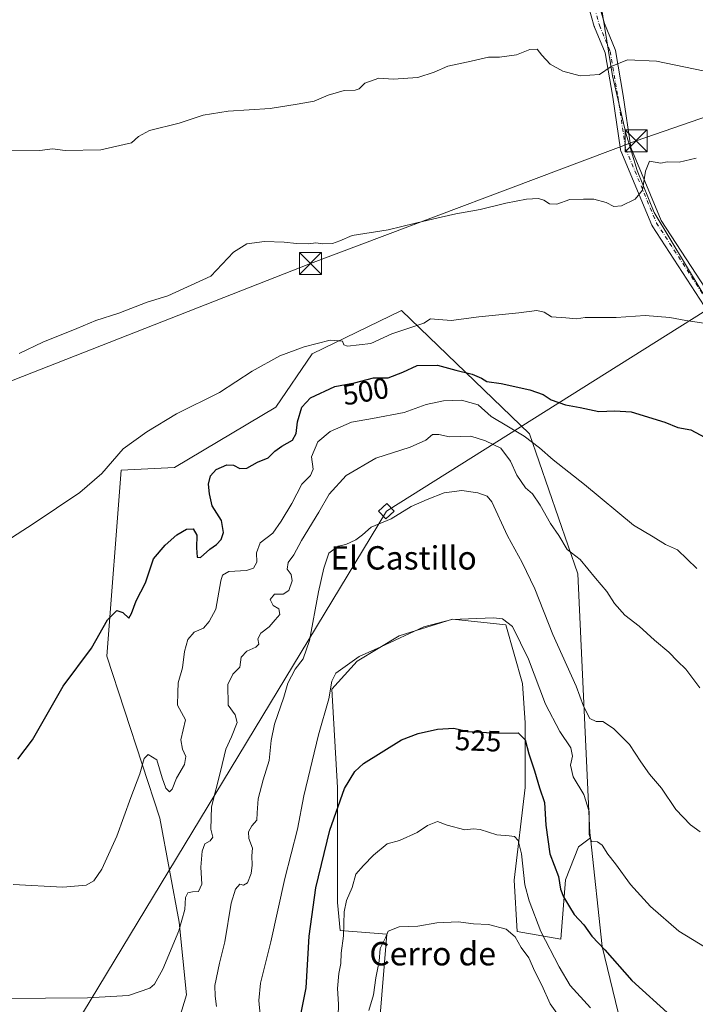
# Model space of a CAD drawing. Units: metres. Extents: x 617484 to 620930, y 4741001 to 4743373.
# Drawn here: x 617821 to 618052, y 4741463 to 4741800 of the extents above; entities that cross this region are included whole.
import ezdxf
from ezdxf.enums import TextEntityAlignment as Align

# ---------------------------------------------------------------- set-up
doc = ezdxf.new("R2010")
doc.units = ezdxf.units.M
doc.header["$MEASUREMENT"] = 0
doc.linetypes.add('DGN Style 4', pattern=[2.638475, 1.318413, -0.659207, 0.001648, -0.659207])
for name, color, linetype, lineweight in [('Arbolado forestal CxS', 92, 'Continuous', 0), ('Corriente natural lineal', 142, 'Continuous', 13), ('Cultivos herbáceos CxS', 92, 'Continuous', 0), ('Curva de nivel maestra', 30, 'Continuous', 30), ('Curva de nivel normal', 30, 'Continuous', 0), ('Matorral CxS', 135, 'Continuous', 0), ('Parque-jardín CxS', 135, 'Continuous', 0), ('Pista no pavimentada Cxs', 111, 'Continuous', 0), ('Pista no pavimentada eje', 91, 'DGN Style 4', 0), ('Rótulo de curva de nivel directora', 7, 'Continuous', 0), ('Tendido', 6, 'Continuous', 0), ('Texto cartográfico', 7, 'Continuous', 0), ('Torre de tendido Cxs', 51, 'Continuous', 0), ('Torre de tendido puntual', 7, 'Continuous', 0)]:
    doc.layers.add(name, color=color, linetype=linetype, lineweight=lineweight)
doc.styles.add('Style-Arial', font='txt')

# ---------------------------------------------------------------- blocks, each defined once
blk = doc.blocks.new('*U17')
at = {"layer": 'Cultivos herbáceos CxS', "color": 92, "linetype": 'Continuous', "lineweight": 0}
blk.add_polyline3d([(618028.2929, 4741448.5853, 529.9612), (618020.0199, 4741482.5217, 525.4166), (618016.0723, 4741519.6495, 521.0165), (618015.8837, 4741521.4237, 521.0163), (618011.7489, 4741609.9871, 511.2188), (617995.2019, 4741657.9943, 503.9755), (617951.3509, 4741700.2073, 493.5732), (617920.7367, 4741685.3083, 495.0531), (617908.3257, 4741667.1007, 497.132), (617873.5737, 4741646.4071, 496.9743), (617855.3709, 4741645.5799, 495.214), (617850.4051, 4741581.8471, 500.4435), (617868.6069, 4741526.3909, 506.5037), (617875.2255, 4741490.8001, 509.4745), (617877.7065, 4741465.9691, 511.7291), (617867.0503, 4741430.6735, 516.5941)], dxfattribs=at)
blk = doc.blocks.new('5TTEND')
at = {"layer": 'Parque-jardín CxS', "color": 7, "linetype": 'Continuous', "lineweight": 0}
for p, q in [((-0.375, 0.3754), (0.375, -0.3746)), ((0.372, 0.3784), (-0.372, -0.3776))]:
    blk.add_line(p, q, dxfattribs=at)
at = {"layer": 'Parque-jardín CxS', "color": 7, "linetype": 'Continuous', "lineweight": 0, "flags": 128}
blk.add_lwpolyline([(-0.375, -0.3746), (0.375, -0.3746), (0.375, 0.3754), (-0.375, 0.3754), (-0.372, -0.3776)], dxfattribs=at)

msp = doc.modelspace()

# ---------------------------------------------------------------- linework, layer by layer
at = {"layer": 'Arbolado forestal CxS', "color": 92, "linetype": 'Continuous', "lineweight": 0}
for points in [[(617943.66, 4741454.82, 536.22), (617946.38, 4741486.66, 533.72), (617930.36, 4741487.94, 528.92), (617929.4, 4741497.55, 528.06), (617929.4, 4741514.84, 526.44), (617929.4, 4741536.93, 523.37), (617927.48, 4741570.54, 519.58), (617936.12, 4741580.15, 519.59), (617950.53, 4741588.79, 519.33), (617954.54, 4741590.06, 519.48), (617968.78, 4741594.56, 519.91), (617987.03, 4741592.63, 520.11), (617992.79, 4741572.46, 522.71), (617993.75, 4741559.02, 523.89), (617993.75, 4741536.93, 527.28), (617989.91, 4741505.23, 531.78), (617990.91, 4741487.66, 534.24), (618005.89, 4741485.02, 528.28), (618007.55, 4741505.35, 525.05), (618011.94, 4741516.64, 522.72), (618016.07, 4741519.65, 521.02), (618020.02, 4741482.52, 525.42), (618028.29, 4741448.59, 529.96)], [(618016.07, 4741519.65, 521.02), (618011.94, 4741516.64, 522.72), (618007.55, 4741505.35, 525.05), (618005.89, 4741485.02, 528.28), (617990.91, 4741487.66, 534.24), (617989.91, 4741505.23, 531.78), (617993.75, 4741536.93, 527.28), (617993.75, 4741559.02, 523.89), (617992.79, 4741572.46, 522.71), (617987.03, 4741592.63, 520.11), (617968.78, 4741594.56, 519.91), (617954.54, 4741590.06, 519.48), (617950.53, 4741588.79, 519.33), (617936.12, 4741580.15, 519.59), (617927.48, 4741570.54, 519.58), (617929.4, 4741536.93, 523.37), (617929.4, 4741514.84, 526.44), (617929.4, 4741497.55, 528.06), (617930.36, 4741487.94, 528.92), (617946.38, 4741486.66, 533.72), (617943.66, 4741454.82, 536.22)], [(618016.07, 4741519.65, 521.02), (618020.02, 4741482.52, 525.42), (618028.29, 4741448.59, 529.96), (618026.64, 4741413.82, 536.77), (618023.33, 4741379.06, 542.83), (618052.29, 4741368.3, 539.87), (618090.21, 4741352.99, 537.87), (618128.26, 4741353.56, 535.85), (618138.92, 4741377.01, 532.14), (618147.63, 4741386.5, 531), (618167.05, 4741407.64, 528.77), (618196.19, 4741340.89, 537.27), (618198.49, 4741335.63, 539.09), (618253.77, 4741341.49, 541.1)]]:
    msp.add_polyline3d(points, dxfattribs=at)
at = {"layer": 'Corriente natural lineal', "color": 142, "linetype": 'Continuous', "lineweight": 13}
msp.add_polyline3d([(618121.58, 4741437.65, 524.42), (618109.16, 4741448.12, 523.54), (618104.58, 4741454.01, 522.85), (618094.77, 4741473.64, 520.15), (618088.88, 4741491.31, 517.9), (618079.72, 4741511.6, 514.68), (618066.7, 4741543.3, 511.58), (618064.08, 4741555.08, 510.52), (618062.12, 4741559.66, 510.33), (618062.77, 4741567.51, 509.54), (618067.35, 4741583.87, 507.46), (618069.97, 4741602.84, 504.86), (618078.47, 4741638.18, 501.06), (618080.44, 4741648.65, 500.06), (618078.47, 4741656.5, 499.15), (618075.2, 4741665.01, 498.2), (618073.24, 4741672.86, 497.37), (618064.74, 4741689.22, 495.7), (618037.92, 4741733.72, 491), (618032.03, 4741748.12, 489.29), (618028.16, 4741760.83, 487.95), (618023.58, 4741780.46, 485.17), (618015.08, 4741833.46, 480.06)], dxfattribs=at)
at = {"layer": 'Cultivos herbáceos CxS', "color": 92, "linetype": 'Continuous', "lineweight": 0}
for points in [[(618016.07, 4741519.65, 521.02), (618015.88, 4741521.42, 521.02), (618011.75, 4741609.99, 511.22), (617995.2, 4741657.99, 503.98), (617951.35, 4741700.21, 493.57), (617920.74, 4741685.31, 495.05), (617908.33, 4741667.1, 497.13), (617873.57, 4741646.41, 496.97), (617855.37, 4741645.58, 495.21), (617850.41, 4741581.85, 500.44), (617868.61, 4741526.39, 506.5), (617875.23, 4741490.8, 509.47), (617877.71, 4741465.97, 511.73), (617867.05, 4741430.67, 516.59), (617850.98, 4741432.25, 516.88), (617830.54, 4741435.34, 516.2), (617830.42, 4741435.26, 516.22), (617829.47, 4741434.62, 516.33), (617827.85, 4741433.52, 516.49), (617815.67, 4741425.29, 516.67)], [(618016.07, 4741519.65, 521.02), (618020.02, 4741482.52, 525.42), (618028.29, 4741448.59, 529.96), (618026.64, 4741413.82, 536.77), (618023.33, 4741379.06, 542.83), (618052.29, 4741368.3, 539.87), (618090.21, 4741352.99, 537.87), (618128.26, 4741353.56, 535.85), (618138.92, 4741377.01, 532.14), (618147.63, 4741386.5, 531), (618167.05, 4741407.64, 528.77), (618196.19, 4741340.89, 537.27), (618198.49, 4741335.63, 539.09), (618253.77, 4741341.49, 541.1)]]:
    msp.add_polyline3d(points, dxfattribs=at)
at = {"layer": 'Curva de nivel maestra', "color": 30, "linetype": 'Continuous', "lineweight": 30, "flags": 128}
for points, elevation in [([(617819.94, 4741546.64), (617825.01, 4741553.18), (617835.5, 4741571.58), (617845.16, 4741584.64), (617850.71, 4741594.3), (617853.86, 4741597.54), (617855.88, 4741596.84), (617858.02, 4741594.9), (617858.89, 4741596.42), (617860.49, 4741600.8), (617863.69, 4741606.94), (617866.44, 4741615.2), (617870.47, 4741619.87), (617874.42, 4741623.43), (617877.7, 4741625.38), (617880.02, 4741625.49), (617881.33, 4741623.29), (617881.17, 4741618.98), (617881.43, 4741615.71), (617882.58, 4741615.65), (617885.69, 4741618.51), (617887.98, 4741620.12), (617889.62, 4741621.81), (617890.43, 4741624.18), (617889.68, 4741628.34), (617886.55, 4741633.31), (617885.65, 4741637.41), (617885.28, 4741640.74), (617885.98, 4741643.61), (617887.95, 4741645.77), (617891.55, 4741647.37), (617893.84, 4741647.26), (617896, 4741646.08), (617898.36, 4741646.22), (617902.02, 4741648.31), (617905.69, 4741649.73), (617908, 4741651.99), (617910.4, 4741653.78), (617914.04, 4741655.76), (617915.32, 4741658.11), (617915.74, 4741662.11), (617917.23, 4741667.11), (617920.16, 4741670.33), (617928.48, 4741674.15), (617935.29, 4741675.38), (617941.75, 4741677.18), (617946.84, 4741677.14), (617951.8, 4741679.05), (617956.69, 4741681.36), (617963.66, 4741681.44), (617969.91, 4741679.79), (617975.52, 4741678.42), (617978.8, 4741676.99), (617980.54, 4741675.88), (617985.5, 4741675.23), (617995.33, 4741673.04), (617999.85, 4741671.39), (618002.64, 4741669.6), (618007.52, 4741667.85), (618012.54, 4741666.98), (618018.96, 4741665.64), (618024.42, 4741665.84), (618029.96, 4741665.53), (618041.55, 4741662.01), (618046.02, 4741660.15), (618050.43, 4741659.28), (618060.02, 4741654.18)], 500), ([(617917.04, 4741459.78), (617918.68, 4741468.38), (617919.78, 4741486.06), (617922, 4741502.62), (617926.85, 4741522.34), (617931.86, 4741536.56), (617935.39, 4741542.38), (617938.36, 4741545.11), (617951.35, 4741553.26), (617957.02, 4741555.38), (617963.65, 4741556.85), (617969.23, 4741557.21), (617974.1, 4741556.11), (617984.72, 4741555.54), (617991.34, 4741555.59), (617993.76, 4741553.24), (617994.96, 4741548.39), (617996.86, 4741542.62), (617998.65, 4741536.75), (618000.29, 4741531.72), (618000.82, 4741523.97), (618002.19, 4741514.22), (618005.07, 4741506.45), (618005.86, 4741502.11), (618006.82, 4741499.45), (618008.9, 4741496.1), (618010.52, 4741493.41), (618013.83, 4741489.87), (618016.59, 4741485.99), (618020.95, 4741481.39), (618030.2, 4741470.82), (618043.56, 4741458.77)], 525)]:
    msp.add_lwpolyline(points, dxfattribs=dict(at, elevation=elevation))
at = {"layer": 'Curva de nivel normal', "color": 30, "linetype": 'Continuous', "lineweight": 0, "flags": 128}
for points, elevation in [([(618054.7, 4741782.22), (618038.72, 4741785.5), (618028.8, 4741785.95), (618023.11, 4741783.68), (618019.17, 4741780.94), (618012.58, 4741780.46), (618006.58, 4741782.08), (618002.24, 4741784.46), (617999.38, 4741787.57), (617997.86, 4741789.64), (617995.35, 4741789.47), (617990.69, 4741787.73), (617984.87, 4741786.91), (617981.14, 4741786.84), (617975.26, 4741785.48), (617967.17, 4741783.78), (617962.59, 4741781.78), (617956.98, 4741779.92), (617948.56, 4741779.39), (617943.58, 4741779.66), (617938.82, 4741778.02), (617936.88, 4741776.1), (617935.48, 4741775.55), (617931.69, 4741775.43), (617926.3, 4741773.89), (617921.49, 4741771.83), (617915.64, 4741770.8), (617906.35, 4741769.34), (617891.97, 4741768.45), (617883.49, 4741767.09), (617875.19, 4741764.26), (617865.04, 4741761.83), (617861.31, 4741759.78), (617858.88, 4741757.59), (617848.41, 4741755.19), (617836.16, 4741754.95), (617831.85, 4741755.54), (617827.46, 4741754.91), (617816.77, 4741754.86)], 485), ([(618052.25, 4741752.3), (618046.49, 4741750.92), (618042.35, 4741751.04), (618040.17, 4741750.65), (618036.31, 4741751.3), (618034.92, 4741747.83), (618033.83, 4741741.41), (618031.35, 4741738.32), (618026.69, 4741735.96), (618024.02, 4741735.8), (618021.48, 4741737.11), (618017.2, 4741738.24), (618013.64, 4741738.28), (618008.97, 4741738.16), (618004.51, 4741736.54), (618002.02, 4741736.66), (618000.15, 4741737.98), (617998.31, 4741738.48), (617994.16, 4741738.26), (617987.05, 4741736.92), (617978.25, 4741734.75), (617970.02, 4741733.31), (617962.47, 4741731.5), (617956.14, 4741730.11), (617946.8, 4741727.76), (617934.42, 4741725.81), (617930.29, 4741723.99), (617927.76, 4741723.06), (617924.35, 4741722.95), (617922.02, 4741723.33), (617919.55, 4741723.04), (617915.45, 4741723.07), (617911.17, 4741723.6), (617904.43, 4741723.77), (617898.38, 4741723.02), (617893.8, 4741720.19), (617886.02, 4741711.96), (617871.33, 4741705.19), (617864.31, 4741703.05), (617854.59, 4741699.24), (617846.69, 4741696.78), (617840.22, 4741694.02), (617828.56, 4741689.39), (617820.48, 4741685.49)], 490), ([(617814.23, 4741620.08), (617825.19, 4741627.21), (617841.23, 4741637.91), (617848.69, 4741644.43), (617856.02, 4741652.79), (617864.16, 4741658.61), (617874.3, 4741664.82), (617889.04, 4741672.1), (617900.22, 4741679.36), (617909.65, 4741684.61), (617918.05, 4741687.78), (617926.98, 4741690), (617931.17, 4741689.69), (617931.56, 4741688.48), (617932.83, 4741687.96), (617940.89, 4741688.94), (617948.02, 4741692.19), (617959.06, 4741695.86), (617961.3, 4741697.31), (617968.36, 4741696.81), (617977.88, 4741697.97), (617991.52, 4741699.38), (617997.67, 4741700.14), (618000.17, 4741699.66), (618002.72, 4741698.02), (618007.58, 4741697.67), (618011.25, 4741697.35), (618014.29, 4741697.74), (618018.36, 4741697.82), (618024.87, 4741697.76), (618034.75, 4741698.46), (618043.2, 4741697.82), (618048.69, 4741696.8), (618055.69, 4741695.68)], 495), ([(617818.35, 4741503.65), (617835.35, 4741502.78), (617843.35, 4741503.42), (617846.02, 4741504.96), (617848.7, 4741509), (617853.9, 4741520.2), (617858.68, 4741533.43), (617861.74, 4741541.61), (617863.26, 4741546.89), (617864.56, 4741548.21), (617867.54, 4741546.41), (617869.44, 4741540.2), (617870.7, 4741536.68), (617871.93, 4741535.44), (617872.85, 4741536.34), (617874.26, 4741540.05), (617877.02, 4741544.82), (617877.46, 4741547.55), (617876.31, 4741550.07), (617875.83, 4741553.24), (617877.37, 4741560.02), (617874.61, 4741565.07), (617874.78, 4741569.42), (617874.92, 4741572.71), (617876.34, 4741577.85), (617877.07, 4741583.45), (617878.17, 4741587.53), (617880.35, 4741590.02), (617883.54, 4741591.43), (617885.45, 4741593.72), (617887.77, 4741597.97), (617889.44, 4741607.69), (617890.04, 4741609.55), (617892.26, 4741610.79), (617898.23, 4741611.22), (617900.69, 4741612.01), (617901.82, 4741614.03), (617901.71, 4741617.26), (617902.94, 4741620.63), (617907.32, 4741623.93), (617910.18, 4741628.11), (617913.83, 4741634.09), (617917.21, 4741640.77), (617920.2, 4741643.71), (617921.15, 4741645.85), (617920.58, 4741650.05), (617922.73, 4741655.25), (617926.92, 4741658.79), (617934.23, 4741661.97), (617941.39, 4741663.19), (617952.28, 4741665.32), (617959.85, 4741668.01), (617965.76, 4741669.29), (617971.96, 4741669.51), (617977.6, 4741667.88), (617982.12, 4741663.85), (617993.38, 4741657.14), (617998.57, 4741653.21), (618003.24, 4741649.12), (618014, 4741640.65), (618030.84, 4741626.74), (618037.59, 4741622.69), (618041.8, 4741620.06), (618045.84, 4741618.28), (618052.54, 4741611.91)], 505), ([(617815.12, 4741464.74), (617843.87, 4741464.91), (617857.85, 4741465.75), (617865.18, 4741468.22), (617866.78, 4741469.64), (617869.66, 4741474.75), (617875.09, 4741487.85), (617877.21, 4741495.1), (617877.41, 4741499.22), (617878.16, 4741500.84), (617879.77, 4741501.23), (617881.85, 4741501.3), (617882.98, 4741503.85), (617882.66, 4741509.67), (617883.11, 4741515.11), (617884.06, 4741517.58), (617885.83, 4741518.66), (617886.74, 4741519.92), (617886.11, 4741522.67), (617886.26, 4741530.32), (617889.4, 4741542.41), (617891.18, 4741550.06), (617893.19, 4741554.27), (617895.05, 4741559.11), (617894.43, 4741561.78), (617892.03, 4741565.04), (617891.84, 4741572.14), (617893.59, 4741575.7), (617895.98, 4741578.14), (617896.46, 4741581.53), (617898.35, 4741583.58), (617901.48, 4741584.9), (617902.5, 4741585.98), (617902.12, 4741587.78), (617903.21, 4741589.78), (617906.02, 4741591.92), (617908.07, 4741594.34), (617909.73, 4741596.13), (617909.34, 4741598.01), (617907.44, 4741599.2), (617906.38, 4741601.29), (617907.86, 4741603.13), (617910.82, 4741603.12), (617912.75, 4741604.32), (617913.93, 4741607.6), (617913.53, 4741609.8), (617912.26, 4741611.69), (617912.58, 4741613.87), (617914.49, 4741616.58), (617917.13, 4741621.46), (617923.02, 4741631.12), (617926.61, 4741637.29), (617932.38, 4741643.68), (617942.61, 4741649.6), (617954.35, 4741653.39), (617959.69, 4741655.85), (617962.02, 4741657.71), (617964.13, 4741657.75), (617967.81, 4741656.94), (617975.09, 4741657.19), (617980.14, 4741655.57), (617985.35, 4741653.11), (617988.64, 4741648.64), (617990.87, 4741643.76), (617993.8, 4741639.48), (617996.2, 4741637.39), (617998.86, 4741633.6), (618002.37, 4741627.26), (618005.19, 4741623.17), (618008.1, 4741618.33), (618012.54, 4741614.97), (618017.78, 4741608.57), (618021.7, 4741603.96), (618024.28, 4741599.94), (618027.84, 4741595.93), (618032.76, 4741592.15), (618038.03, 4741587.34), (618042.89, 4741583.2), (618045.86, 4741580.12), (618048.69, 4741577.46), (618053.47, 4741571.01)], 510), ([(617888.02, 4741461.99), (617887.53, 4741465.45), (617887.47, 4741469.11), (617889, 4741476.78), (617890.82, 4741484.11), (617893.04, 4741497.32), (617894.5, 4741502.09), (617896.02, 4741503.78), (617897.23, 4741503.49), (617898.66, 4741504.31), (617899.9, 4741507.51), (617900.23, 4741510.35), (617900.08, 4741513.51), (617900.38, 4741516.11), (617899.05, 4741519.45), (617898.97, 4741521.78), (617900.13, 4741523.78), (617901.83, 4741525.78), (617901.88, 4741528.25), (617902.28, 4741532.99), (617904, 4741539.58), (617906, 4741546.11), (617906.7, 4741552.99), (617907.92, 4741558.58), (617911.03, 4741567.85), (617912.46, 4741572.64), (617914.99, 4741577.39), (617917.74, 4741580.98), (617919.82, 4741587.2), (617922.89, 4741603.93), (617924.81, 4741611.98), (617926.48, 4741617.13), (617929.68, 4741619.53), (617932.35, 4741620.12), (617935.69, 4741621.63), (617938.02, 4741623.44), (617941.02, 4741625.99), (617947.85, 4741628.9), (617954.67, 4741633.12), (617960.18, 4741635.44), (617966.02, 4741637.73), (617971.98, 4741638.55), (617977.53, 4741637.73), (617980.67, 4741636.62), (617982.26, 4741634.74), (617987.63, 4741623.03), (617992.71, 4741613.89), (617997.02, 4741604.96), (618003.22, 4741589.31), (618011.12, 4741571.55), (618013.63, 4741564.72), (618015.83, 4741560.53), (618018, 4741559.55), (618020.27, 4741559.54), (618024, 4741557.14), (618029.47, 4741551.65), (618033.3, 4741545.68), (618036.26, 4741541.47), (618040.35, 4741536.65), (618045.26, 4741529.34), (618050.35, 4741524.11), (618053.59, 4741521.68)], 515), ([(617902.92, 4741459.15), (617902.5, 4741464), (617903.13, 4741469.89), (617906.66, 4741484.09), (617911.4, 4741505.76), (617915.77, 4741522.67), (617917.86, 4741534.11), (617922.97, 4741554.99), (617926.48, 4741567.28), (617927.48, 4741573.32), (617928.92, 4741576.08), (617936.83, 4741581.74), (617944.3, 4741585), (617959.02, 4741591.88), (617968.54, 4741594.38), (617982.91, 4741594.95), (617985.95, 4741594.66), (617989.38, 4741592.05), (617994.82, 4741580.78), (618000.72, 4741565.45), (618005.52, 4741556.11), (618009.32, 4741550.45), (618009.92, 4741547.59), (618009.19, 4741544.6), (618010.16, 4741540.58), (618013.74, 4741534.5), (618015.64, 4741528.74), (618015.64, 4741520.82), (618016.37, 4741518.47), (618018.45, 4741518.3), (618020.03, 4741517.12), (618022, 4741514.09), (618024.66, 4741510.75), (618029.82, 4741503.71), (618036.64, 4741496.2), (618046.35, 4741487.75), (618057.79, 4741480.72)], 520), ([(617929.6, 4741454.45), (617929.83, 4741462.78), (617929.41, 4741468.11), (617929.88, 4741473.25), (617930.6, 4741476.65), (617930.72, 4741480.18), (617931.44, 4741486.19), (617931.7, 4741494.38), (617932.48, 4741498.25), (617934.47, 4741502.66), (617935.74, 4741507.25), (617938.34, 4741510.19), (617941.82, 4741513.76), (617946.46, 4741517.6), (617950.62, 4741518.79), (617956.77, 4741521.54), (617960.29, 4741523.87), (617963.69, 4741525.28), (617967.01, 4741524.06), (617972.99, 4741522.36), (617975.9, 4741522.81), (617978.28, 4741522.58), (617983.95, 4741520.71), (617988.23, 4741520.4), (617990.03, 4741520.12), (617991.3, 4741518.81), (617992.42, 4741514.18), (617993.62, 4741503.59), (617995.13, 4741498.1), (617999.05, 4741487.63), (618005.32, 4741475.5), (618009.11, 4741469.18), (618016.08, 4741461.52)], 530), ([(617940.14, 4741460.63), (617941.77, 4741465.96), (617942.62, 4741471.78), (617943.7, 4741477.45), (617944.06, 4741481.78), (617945.88, 4741485.45), (617946.76, 4741487.75), (617950.55, 4741489.18), (617956.99, 4741489.39), (617963.49, 4741490.58), (617970.73, 4741490.87), (617976.02, 4741490.27), (617981.14, 4741490.05), (617987.19, 4741488.41), (617990.26, 4741485.84), (617992.28, 4741482.19), (617994.98, 4741478.64), (617997.05, 4741473.98), (617999.46, 4741469.22), (618002.32, 4741462.91), (618005.7, 4741458.12)], 535)]:
    msp.add_lwpolyline(points, dxfattribs=dict(at, elevation=elevation))
at = {"layer": 'Matorral CxS', "color": 135, "linetype": 'Continuous', "lineweight": 0}
for points in [[(618016.07, 4741519.65, 521.02), (618015.88, 4741521.42, 521.02), (618011.75, 4741609.99, 511.22), (617995.2, 4741657.99, 503.98), (617951.35, 4741700.21, 493.57), (617920.74, 4741685.31, 495.05), (617908.33, 4741667.1, 497.13), (617873.57, 4741646.41, 496.97), (617855.37, 4741645.58, 495.21), (617850.41, 4741581.85, 500.44), (617868.61, 4741526.39, 506.5), (617875.23, 4741490.8, 509.47), (617877.71, 4741465.97, 511.73), (617867.05, 4741430.67, 516.59), (617850.98, 4741432.25, 516.88), (617830.54, 4741435.34, 516.2), (617830.42, 4741435.26, 516.22), (617829.47, 4741434.62, 516.33), (617827.85, 4741433.52, 516.49), (617815.67, 4741425.29, 516.67)], [(617867.05, 4741430.67, 516.59), (617877.71, 4741465.97, 511.73), (617875.23, 4741490.8, 509.47), (617868.61, 4741526.39, 506.5), (617850.41, 4741581.85, 500.44), (617855.37, 4741645.58, 495.21), (617873.57, 4741646.41, 496.97), (617908.33, 4741667.1, 497.13), (617920.74, 4741685.31, 495.05), (617951.35, 4741700.21, 493.57), (617995.2, 4741657.99, 503.98), (618011.75, 4741609.99, 511.22), (618015.88, 4741521.42, 521.02), (618016.07, 4741519.65, 521.02), (618011.94, 4741516.64, 522.72), (618007.55, 4741505.35, 525.05), (618005.89, 4741485.02, 528.28), (617990.91, 4741487.66, 534.24), (617989.91, 4741505.23, 531.78), (617993.75, 4741536.93, 527.28), (617993.75, 4741559.02, 523.89), (617992.79, 4741572.46, 522.71), (617987.03, 4741592.63, 520.11), (617968.78, 4741594.56, 519.91), (617954.54, 4741590.06, 519.48), (617950.53, 4741588.79, 519.33), (617936.12, 4741580.15, 519.59), (617927.48, 4741570.54, 519.58), (617929.4, 4741536.93, 523.37), (617929.4, 4741514.84, 526.44), (617929.4, 4741497.55, 528.06), (617930.36, 4741487.94, 528.92), (617946.38, 4741486.66, 533.72), (617943.66, 4741454.82, 536.22)], [(618016.07, 4741519.65, 521.02), (618011.94, 4741516.64, 522.72), (618007.55, 4741505.35, 525.05), (618005.89, 4741485.02, 528.28), (617990.91, 4741487.66, 534.24), (617989.91, 4741505.23, 531.78), (617993.75, 4741536.93, 527.28), (617993.75, 4741559.02, 523.89), (617992.79, 4741572.46, 522.71), (617987.03, 4741592.63, 520.11), (617968.78, 4741594.56, 519.91), (617954.54, 4741590.06, 519.48), (617950.53, 4741588.79, 519.33), (617936.12, 4741580.15, 519.59), (617927.48, 4741570.54, 519.58), (617929.4, 4741536.93, 523.37), (617929.4, 4741514.84, 526.44), (617929.4, 4741497.55, 528.06), (617930.36, 4741487.94, 528.92), (617946.38, 4741486.66, 533.72), (617943.66, 4741454.82, 536.22)]]:
    msp.add_polyline3d(points, dxfattribs=at)
at = {"layer": 'Pista no pavimentada Cxs', "color": 111, "linetype": 'Continuous', "lineweight": 0}
for points in [[(618060.97, 4741692.66, 495.5), (618037.19, 4741729.13, 491.41), (618037.14, 4741729.22, 491.4), (618037.03, 4741729.42, 491.39), (618026.45, 4741754.82, 488.58), (618026.38, 4741755.04, 488.56), (618026.33, 4741755.26, 488.54), (618023.69, 4741773.22, 486.44), (618021.08, 4741788.35, 484.43), (618017.45, 4741797.17, 483.29), (618017.42, 4741797.23, 483.28), (618017.38, 4741797.36, 483.27), (618014.21, 4741808.47, 482.35)], [(618060.97, 4741692.66, 495.5), (618037.19, 4741729.13, 491.41), (618037.14, 4741729.22, 491.4), (618037.03, 4741729.42, 491.39), (618026.45, 4741754.82, 488.58), (618026.38, 4741755.04, 488.56), (618026.33, 4741755.26, 488.54), (618023.69, 4741773.22, 486.44), (618021.08, 4741788.35, 484.43), (618017.45, 4741797.17, 483.29), (618017.42, 4741797.23, 483.28), (618017.38, 4741797.36, 483.27), (618014.21, 4741808.47, 482.35)], [(618017.69, 4741809.39, 482.03), (618020.82, 4741798.44, 483.15), (618024.48, 4741789.54, 484.48), (618024.51, 4741789.47, 484.49), (618024.59, 4741789.16, 484.54), (618027.24, 4741773.81, 486.93), (618027.25, 4741773.77, 486.94), (618029.86, 4741756, 489.76), (618040.29, 4741730.96, 491.66), (618064.01, 4741694.59, 495.32)], [(618017.69, 4741809.39, 482.03), (618020.82, 4741798.44, 483.15), (618024.48, 4741789.54, 484.48), (618024.51, 4741789.47, 484.49), (618024.59, 4741789.16, 484.54), (618027.24, 4741773.81, 486.93), (618027.25, 4741773.77, 486.94), (618029.86, 4741756, 489.76), (618040.29, 4741730.96, 491.66), (618064.01, 4741694.59, 495.32)]]:
    msp.add_polyline3d(points, dxfattribs=at)
at = {"layer": 'Pista no pavimentada eje', "color": 91, "linetype": 'DGN Style 4', "lineweight": 0}
msp.add_polyline3d([(617992.06, 4741914.18, 477.11), (617996.89, 4741900.51, 477.78), (618004.83, 4741865.05, 478.62), (618015.94, 4741808.96, 482.19), (618019.11, 4741797.85, 483.22), (618022.82, 4741788.85, 484.45), (618025.46, 4741773.51, 486.69), (618028.11, 4741755.52, 488.9), (618038.69, 4741730.12, 491.52), (618062.51, 4741693.6, 495.35), (618075.21, 4741671.91, 497.72), (618078.91, 4741661.33, 498.96), (618076.26, 4741634.34, 501.58), (618069.91, 4741616.35, 503.14), (618064.62, 4741602.06, 506.55), (618066.74, 4741587.24, 507.29)], dxfattribs=at)
at = {"layer": 'Tendido', "color": 6, "linetype": 'Continuous', "lineweight": 0}
for points in [[(620507.97, 4742435.4, 542.51), (620229.66, 4742235.2, 526.08), (620018.49, 4742207.24, 513.42), (619820.77, 4742177.47, 520.12), (619623.82, 4742149.47, 524.22), (619429.29, 4742067.88, 525.97), (619273.29, 4741998.17, 530.7), (618968.81, 4741869.17, 519.68), (618700.84, 4741830.04, 501.53), (618392.43, 4741783.51, 485.73), (618126.27, 4741744.61, 495.89), (617946.17, 4741631.5, 522.83), (617778.37, 4741354.38, 530.03), (617608.91, 4741076.8, 556.98), (617562.93, 4741001.3, 546.57)], [(617632.67, 4741605, 501.75), (617779.54, 4741661.15, 490.79), (617920.16, 4741716.27, 491.67), (618031.69, 4741758.25, 490.68), (618151.02, 4741799.39, 479.46)]]:
    msp.add_polyline3d(points, dxfattribs=at)
at = {"layer": 'Torre de tendido Cxs', "color": 51, "linetype": 'Continuous', "lineweight": 0}
msp.add_polyline3d([(617948.82, 4741631.5, 521.71), (617945.97, 4741628.86, 520.4), (617943.53, 4741631.5, 521.91), (617946.38, 4741634.13, 522.12), (617948.82, 4741631.5, 521.71)], dxfattribs=at)
msp.add_3dface([(617948.82, 4741631.5, 521.71), (617945.97, 4741628.86, 520.4), (617943.53, 4741631.5, 521.91), (617946.38, 4741634.13, 522.12)], dxfattribs=at)

# ---------------------------------------------------------------- block references
at = {"layer": 'Cultivos herbáceos CxS', "color": 92, "linetype": 'Continuous', "lineweight": 0}
msp.add_blockref('*U17', (0, 0), dxfattribs=at)
at = {"layer": 'Torre de tendido puntual', "color": 7, "linetype": 'Continuous', "lineweight": 0, "xscale": 10, "yscale": 10, "zscale": 10}
for p in [(618031.69, 4741758.25, 490.68), (617920.16, 4741716.27, 491.67)]:
    msp.add_blockref('5TTEND', p, dxfattribs=at)

# ---------------------------------------------------------------- texts
at = {"layer": 'Rótulo de curva de nivel directora', "color": 7, "linetype": 'Continuous', "lineweight": 0, "style": 'Style-Arial'}
for s, rotation, p in [('500', 10.2383, (617939.07, 4741672.48)), ('525', 357.9145, (617977.64, 4741552.95))]:
    msp.add_text(s, height=7, rotation=rotation, dxfattribs=at).set_placement(p, align=Align.MIDDLE_CENTER)
at = {"layer": 'Texto cartográfico', "color": 7, "linetype": 'Continuous', "lineweight": 0, "style": 'Style-Arial'}
for s, p in [('El Castillo', (617952.08, 4741615.51)), ('Cerro de', (617962.04, 4741480.01))]:
    msp.add_text(s, height=8, dxfattribs=at).set_placement(p, align=Align.MIDDLE_CENTER)

doc.saveas('drawing.dxf')
